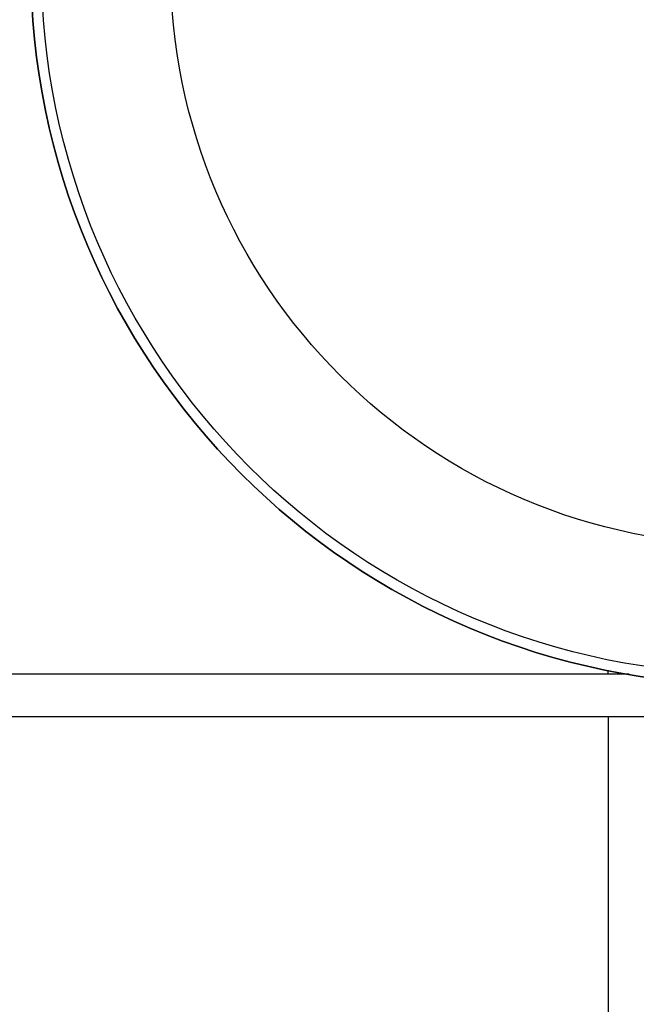
# Model space of a CAD drawing. Units: millimetres. Extents: x 860 to 4770, y 1011 to 6421.
# Drawn here: x 4116 to 4203, y 4483 to 4622 of the extents above; entities that cross this region are included whole.
import ezdxf

# ---------------------------------------------------------------- set-up
doc = ezdxf.new("R2010")
doc.units = ezdxf.units.MM

msp = doc.modelspace()

# ---------------------------------------------------------------- linework, layer by layer
for p, q in [((4202.22, 4529.29), (4083.75, 4529.29)), ((4199.25, 4529.29), (4199.25, 4529.81)), ((4086.32, 4523.29), (4353.75, 4523.29)), ((4199.25, 4523.29), (4199.25, 4297.29))]:
    msp.add_line(p, q)
for radius in [101.5, 100, 81.8]:
    msp.add_circle((4219.25, 4629.29), radius)
for centre, radius, start, end in [((4219.25, 4619.29), 121.55, 111.4531, 180), ((4219.25, 4629.29), 101.5, 90, 270), ((4219.25, 4619.29), 110.45, 115.6257, 180)]:
    msp.add_arc(centre, radius, start, end)

doc.saveas('drawing.dxf')
